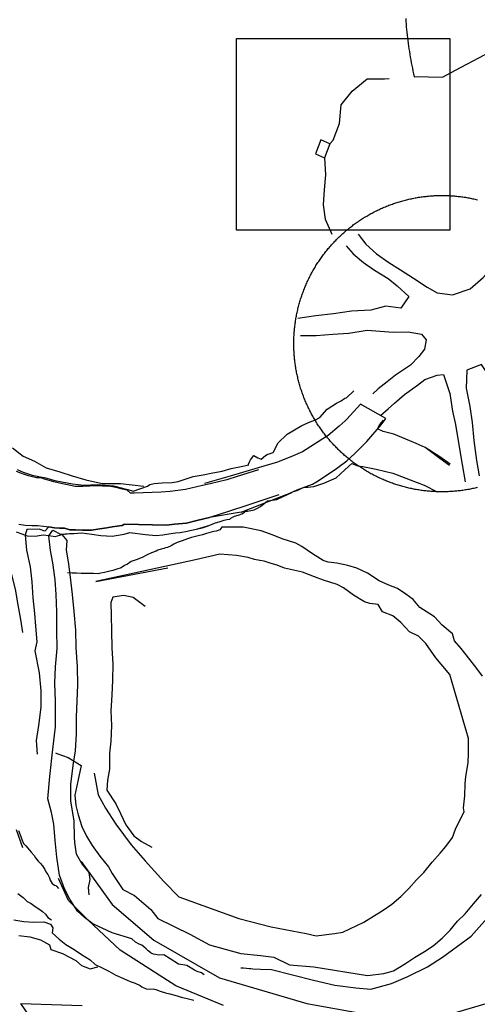
# Model space of a CAD drawing. Extents: x 3751 to 7644, y 6938 to 9838.
# Drawn here: x 5375 to 5745, y 8068 to 8865 of the extents above; entities that cross this region are included whole.
import ezdxf

# ---------------------------------------------------------------- set-up
doc = ezdxf.new("R2010")
doc.units = 0
doc.header["$MEASUREMENT"] = 0
for name, color, linetype in [('1', 7, 'Continuous'), ('13', 7, 'Continuous'), ('23', 7, 'Continuous'), ('233', 7, 'Continuous'), ('243', 7, 'Continuous'), ('253', 7, 'Continuous'), ('263', 7, 'Continuous'), ('273', 7, 'Continuous'), ('3', 7, 'Continuous'), ('7', 7, 'Continuous')]:
    doc.layers.add(name, color=color, linetype=linetype)

msp = doc.modelspace()

# ---------------------------------------------------------------- linework, layer by layer
at = {"layer": '1', "color": 0}
for points in [[(5649.004, 8691.344, 1146.486), (5655.141, 8683.063, 1146.286), (5663.857, 8675.171, 1146.315), (5673.633, 8668.321, 1146.219), (5683.106, 8662.25, 1146.079), (5693.784, 8655.54, 1145.958), (5693.767, 8655.525, 1145.96), (5704.763, 8648.404, 1145.598), (5712.868, 8643.817, 1145.276), (5725.276, 8642.202, 1145.169), (5739.539, 8646.978, 1145.702), (5750.111, 8656.116, 1146.553), (5758.552, 8665.636, 1147.574), (5766.372, 8675.882, 1148.67), (5781.794, 8698.412, 1150.773)], [(5639.141, 8681.648, 1146.526), (5644.892, 8675.248, 1146.348), (5653.116, 8668.29, 1146.264), (5662.032, 8662.068, 1146.214), (5673.135, 8655.371, 1146.105), (5680.595, 8649.503, 1146.006), (5689.959, 8640.808, 1145.588), (5683.357, 8631.187, 1144.741), (5671.187, 8632.915, 1144.423), (5659.085, 8629.781, 1144.34), (5643.517, 8628.882, 1144.229), (5628.897, 8626.817, 1144.043), (5614.531, 8625.07, 1143.876), (5600.021, 8622.932, 1143.674)], [(5602.301, 8609.203, 1143.686), (5614.779, 8609.193, 1143.788), (5628.28, 8610.35, 1143.995), (5641.421, 8611.026, 1144.014), (5656.217, 8613.518, 1144.093), (5677.152, 8611.849, 1144.3), (5689.352, 8612.152, 1144.353), (5700.235, 8610.211, 1144.188), (5703.945, 8605.76, 1143.995), (5702.491, 8597.967, 1143.269), (5697.987, 8592.163, 1142.43), (5691.15, 8585.102, 1141.281), (5679.141, 8576.928, 1139.509), (5672.277, 8571.747, 1138.556), (5665.182, 8565.972, 1137.764), (5660.838, 8561.896, 1137.588)], [(5774.63, 8522.637, 1150.401), (5772.38, 8530.219, 1149.799), (5769.996, 8538.504, 1149.173), (5768.184, 8549.648, 1148.32), (5765.11, 8559.955, 1147.592), (5758.621, 8571.069, 1146.494), (5752.654, 8580.098, 1145.371), (5748.698, 8585.597, 1144.908), (5736.774, 8581.184, 1144.044), (5736.411, 8566.494, 1143.257), (5739.263, 8551.544, 1143.186), (5741.217, 8538.593, 1143.089), (5742.606, 8524.161, 1142.838), (5744.605, 8507.806, 1142.811), (5746.741, 8495.63, 1142.707)], [(5667.046, 8544.48, 1136.877), (5673.303, 8549.878, 1137.529), (5678.437, 8554.455, 1138.153), (5686.532, 8561.248, 1139.199), (5696.895, 8568.904, 1140.867), (5702.923, 8573.389, 1141.531), (5712.85, 8577.049, 1142.544), (5718.103, 8577.613, 1143.044), (5723, 8562.173, 1143.086), (5725.308, 8547.967, 1142.975), (5727.752, 8537.068, 1142.819), (5730.793, 8518.902, 1142.566), (5733.04, 8504.604, 1142.403), (5735.569, 8490.733, 1142.244)]]:
    msp.add_polyline3d(points, dxfattribs=at)
at = {"layer": '13', "color": 0}
msp.add_polyline3d([(5553.785, 8097.017, 1140.085), (5555.935, 8096.936, 1140), (5560.792, 8096.56, 1140), (5561.886, 8096.475, 1140), (5563.67, 8096.337, 1140), (5569.866, 8096.097, 1139.761), (5578.608, 8095.781, 1139.402), (5612.651, 8087.19, 1138.604), (5629.9, 8082.952, 1138.611), (5647.081, 8080.826, 1138.613), (5659.218, 8079.9, 1138.744), (5675.941, 8084.392, 1138.767), (5689.075, 8090.049, 1138.755), (5704.954, 8098.006, 1138.683), (5717.205, 8105.763, 1138.689), (5740.263, 8122.576, 1138.746), (5753.433, 8137.316, 1139.013)], dxfattribs=at)
at = {"layer": '23', "color": 0}
for points in [[(5687.37, 8865.78, 0), (5687.52, 8863.57, 0), (5687.69, 8861.36, 0), (5687.87, 8859.15, 0), (5688.08, 8856.93, 0), (5688.29, 8854.71, 0), (5688.53, 8852.49, 0), (5688.78, 8850.26, 0), (5689.06, 8848.04, 0), (5689.34, 8845.8, 0), (5689.65, 8843.57, 0), (5689.97, 8841.33, 0), (5690.32, 8839.08, 0), (5690.68, 8836.84, 0), (5691.05, 8834.58, 0), (5691.45, 8832.33, 0), (5691.87, 8830.07, 0), (5692.3, 8827.8, 0), (5692.75, 8825.53, 0), (5693.23, 8823.25, 0), (5693.72, 8820.97, 0), (5694.23, 8818.68, 0)], [(5550.244, 8694.566, 1149.5), (5550.244, 8849.748, 1149.5), (5723.238, 8849.748, 1149.5)], [(5694.226, 8818.677, 48.919), (5696.762, 8818.866, 48.747), (5705.792, 8818.626, 47.995), (5717.296, 8818.255, 47.555), (5727.585, 8823.91, 47.089), (5751.273, 8836.429, 47.137), (5772.251, 8846.164, 47.545)], [(5625.981, 8764.388, 49.648), (5628.669, 8767.433, 48.728), (5633.797, 8780.936, 49.204), (5635.116, 8796.04, 49.76), (5643.955, 8806.98, 50.293), (5656.121, 8816.935, 50.667), (5670.202, 8816.887, 50.551), (5674.06, 8817.174, 50.289)], [(5618.636, 8767.558, 49.648), (5614.221, 8756.311, 49.655)], [(5625.981, 8764.388, 49.648), (5618.636, 8767.558, 49.648)], [(5625.981, 8764.388, 49.648), (5621.566, 8753.141, 49.655)], [(5614.221, 8756.311, 49.655), (5621.566, 8753.141, 49.655)], [(5621.566, 8753.141, 49.655), (5622.439, 8739.335, 48.408), (5621.465, 8727.021, 48.658), (5620.544, 8714.902, 48.562), (5622.27, 8703.239, 48.553), (5627.604, 8691.226, 47.937)], [(5554.143, 8465.96, 40), (5576.723, 8475.02, 40), (5589.983, 8480.07, 40), (5591.533, 8480.59, 40), (5599.463, 8484.05, 40), (5601.567, 8484.962, 40), (5611.853, 8488.811, 40), (5616.51, 8491.46, 40), (5631.28, 8501.364, 40), (5639.741, 8507.784, 40), (5646.128, 8513.485, 40), (5654.787, 8522.119, 40), (5655.905, 8523.235, 40), (5667.406, 8536.73, 40), (5668.324, 8537.807, 40), (5671.351, 8541.861, 40), (5650.905, 8553.478, 40), (5639.832, 8541.504, 40), (5638.4, 8539.953, 40), (5633.581, 8535.675, 40), (5624.571, 8528.303, 40), (5623.189, 8527.414, 40), (5603.854, 8514.967, 40), (5596.183, 8511.765, 40), (5584.872, 8507.146, 40), (5583.488, 8506.58, 40), (5567.893, 8502.12, 40), (5545.353, 8495.14, 40), (5524.453, 8489.38, 40)], [(5368.915, 8518.231, 50), (5377.629, 8511.536, 50), (5386.746, 8507.293, 50), (5396.234, 8502.104, 50), (5407.234, 8498.658, 50), (5417.195, 8495.626, 50), (5428.33, 8492.153, 50), (5441.691, 8489.271, 50), (5456.389, 8489.385, 50), (5475.471, 8487.099, 50)], [(5372.897, 8500.727, 40), (5377.611, 8498.515, 40), (5384.899, 8495.977, 40), (5391.683, 8494.566, 40), (5395.87, 8493.756, 40), (5400.414, 8492.631, 40), (5403.262, 8491.861, 40), (5409.021, 8490.64, 40), (5417.572, 8489.07, 40), (5426.739, 8487.911, 40), (5437.467, 8488.49, 40), (5450.823, 8487.425, 40), (5458.187, 8485.645, 40), (5462.362, 8484.413, 40), (5466.621, 8483.005, 40), (5478.176, 8487.137, 40), (5480.263, 8488.598, 40), (5483.614, 8489.274, 40), (5490.241, 8489.954, 40), (5498.287, 8490.155, 40), (5503.227, 8490.812, 40), (5515.354, 8495.007, 40)], [(5522.738, 8487.781, 30), (5508.955, 8484.565, 30), (5496.744, 8482.928, 30), (5489.393, 8482.413, 30), (5467.445, 8481.375, 30), (5464.51, 8481.501, 30), (5461.81, 8483.777, 30), (5458.078, 8484.71, 30), (5453.063, 8485.993, 30), (5448.282, 8486.926, 30), (5441.751, 8487.159, 30), (5436.736, 8487.276, 30), (5431.488, 8487.159, 30), (5425.89, 8486.926, 30), (5421.925, 8486.809, 30), (5419.764, 8486.875, 30), (5413.469, 8488.182, 30), (5409.408, 8488.957, 30), (5402.343, 8490.766, 30), (5398.662, 8491.792, 30), (5394.863, 8492.939, 30), (5392.046, 8493.759, 30), (5388.528, 8494.011, 30), (5385.279, 8494.746, 30), (5382.044, 8495.494, 30), (5378.699, 8496.674, 30), (5375.625, 8497.787, 30), (5372.242, 8498.982, 30)], [(5374.108, 8456.314, 30), (5379.127, 8455.627, 30), (5384.777, 8455.201, 30), (5389.468, 8455.262, 30), (5394.002, 8454.833, 30), (5398.304, 8454.105, 30), (5402.964, 8453.479, 30), (5406.987, 8453.094, 30), (5411.006, 8453.036, 30), (5415.389, 8451.839, 30), (5419.955, 8451.839, 30), (5425.752, 8451.491, 30), (5432.983, 8451.374, 30), (5439.63, 8452.54, 30), (5445.461, 8453.356, 30), (5449.776, 8454.172, 30), (5453.625, 8454.755, 30), (5455.742, 8455.037, 30), (5457.763, 8455.396, 30), (5459.053, 8456.002, 30), (5459.614, 8456.329, 30), (5493.607, 8455.566, 30), (5500.217, 8456.242, 30), (5509.924, 8457.147, 30), (5518.162, 8459.223, 30), (5528.592, 8461.856, 30)], [(5554.143, 8465.96, 40), (5528.592, 8461.856, 30)], [(5372.086, 8450.26, 40), (5376.426, 8448.508, 40), (5380.875, 8447.041, 40), (5387.297, 8446.589, 40), (5393.835, 8447.849, 40), (5398.548, 8447.188, 40), (5403.595, 8446.429, 40), (5409.216, 8447.993, 40), (5415.041, 8448.85, 40), (5418.571, 8448.826, 40), (5425.044, 8449.212, 40), (5433.156, 8448.344, 40), (5440.429, 8447.089, 40), (5449.779, 8446.583, 40), (5459.376, 8448.338, 40), (5464.056, 8449.587, 40), (5476.655, 8447.979, 40), (5485.132, 8447.138, 40), (5490.622, 8447.778, 40), (5495.674, 8448.499, 40), (5500.924, 8449.31, 40), (5504.818, 8449.702, 40), (5510.551, 8450.821, 40), (5512.66, 8451.113, 40), (5517.931, 8452.237, 40), (5528.843, 8455.677, 40)], [(5749.6, 8333.2, 0), (5745, 8339.6, 0), (5739.2, 8346.8, 0), (5732.2, 8355.6, 0), (5726.8, 8361.8, 0), (5725.4, 8367.6, 0), (5717, 8374.6, 0), (5710.8, 8381.4, 0), (5698.8, 8389, 0), (5693.4, 8395.4, 0), (5687.6, 8399.6, 0), (5680.8, 8404.2, 0), (5673.8, 8407, 0), (5665.8, 8410.6, 0), (5656.4, 8416.6, 0), (5647.8, 8420.8, 0), (5640.6, 8422.8, 0), (5631.6, 8424.8, 0), (5624.6, 8425.6, 0), (5620.6, 8427, 0), (5611.8, 8432.4, 0), (5603.4, 8438.2, 0), (5598.4, 8441, 0), (5587.4, 8444.4, 0), (5580, 8447.4, 0), (5570.4, 8451, 0), (5555.8, 8454, 0), (5538.6, 8454, 0), (5536.8, 8451.8, 0), (5534.8, 8451, 0), (5533.8, 8450.8, 0), (5532, 8450.4, 0), (5529.8, 8450, 0), (5526, 8448.8, 0), (5522.8, 8447.8, 0), (5519.4, 8447, 0), (5516.2, 8446.2, 0), (5514, 8445.6, 0), (5510.8, 8444.4, 0), (5506.4, 8443, 0), (5502.4, 8441.4, 0), (5499.6, 8440.2, 0), (5497.4, 8438.8, 0), (5494.4, 8437.6, 0), (5492.8, 8437.2, 0), (5491.6, 8436.6, 0), (5489.4, 8436, 0), (5486.6, 8435.2, 0), (5485.2, 8434.6, 0), (5481.6, 8433.2, 0), (5478, 8431.4, 0), (5474, 8429.4, 0), (5469.2, 8427.6, 0), (5465.2, 8426, 0), (5462, 8424, 0), (5459.8, 8423, 0), (5457, 8421, 0), (5453.6, 8419.8, 0), (5450.2, 8418.8, 0), (5446.8, 8418, 0), (5443.4, 8417.2, 0), (5440.4, 8416.8, 0), (5438.4, 8416.2, 0), (5434.6, 8416.4, 0), (5429, 8416.4, 0), (5424.6, 8416.4, 0), (5420.8, 8416.6, 0), (5417.4, 8416.8, 0), (5413.4, 8417, 0)], [(5435.2, 8254.6, 0), (5438.4, 8237.2, 0), (5444.4, 8226.4, 0), (5452.6, 8213.4, 0), (5465, 8196.8, 0), (5476.4, 8183.8, 0), (5491.6, 8167, 0), (5503.8, 8154.6, 0), (5552.2, 8137, 0), (5578.4, 8130.4, 0), (5606.8, 8125, 0), (5615, 8123, 0), (5629.8, 8125, 0), (5636.4, 8126, 0), (5653.6, 8134, 0), (5661.2, 8138.8, 0), (5669, 8143.8, 0), (5676.2, 8148.6, 0), (5683.4, 8154.8, 0), (5690, 8161.2, 0), (5696, 8168.2, 0), (5702, 8174.4, 0), (5708.8, 8182.6, 0), (5715.4, 8189.8, 0), (5719.8, 8195.2, 0), (5725.4, 8202.6, 0), (5727.8, 8209.4, 0), (5731.4, 8217.2, 0), (5734.6, 8223.4, 0), (5734.2, 8226.6, 0), (5735.2, 8236.4, 0), (5735.6, 8246.2, 0), (5736, 8252, 0), (5738, 8263.2, 0), (5738.2, 8271, 0), (5738.2, 8278, 0), (5738.2, 8282.8, 0), (5723.2, 8334.6, 0), (5711.8, 8348.2, 0), (5703.6, 8359.6, 0), (5697.8, 8365.6, 0), (5690.4, 8369.2, 0), (5683.4, 8376.6, 0), (5677, 8382, 0), (5668.6, 8385.4, 0), (5665.2, 8391.4, 0), (5658.2, 8392.2, 0), (5654, 8393.6, 0), (5645.2, 8399, 0), (5637, 8404.8, 0), (5631.8, 8407.6, 0), (5620.8, 8411, 0), (5613.4, 8413.8, 0), (5603.8, 8417.4, 0), (5589.2, 8420.6, 0), (5583.229, 8423.186, 0), (5578.319, 8424.587, 0), (5572.882, 8426.339, 0), (5569.374, 8427.04, 0), (5564.989, 8427.741, 0), (5559.728, 8429.318, 0), (5550.257, 8430.895, 0), (5536.753, 8432.121, 0), (5517.11, 8427.566, 0), (5436.482, 8409.904, 0), (5494.733, 8420.988, 0)], [(5403.8, 8271.2, 0), (5405, 8270.6, 0), (5414.2, 8267.4, 0), (5424.6, 8261, 0), (5421.8, 8248.2, 0), (5419.6, 8236.8, 0), (5420.4, 8228.4, 0), (5422.2, 8221, 0), (5425.2, 8211.6, 0), (5429, 8203.8, 0), (5433.6, 8196, 0), (5439.6, 8187.6, 0), (5446.6, 8178.8, 0), (5449.8, 8173.4, 0), (5458.4, 8160.6, 0), (5467.8, 8155.6, 0), (5481, 8144.2, 0), (5486.6, 8137, 0), (5512.6, 8124.2, 0), (5528.6, 8115.8, 0), (5554, 8108.6, 0), (5569.8, 8107, 0), (5580.6, 8105.8, 0), (5593.2, 8099.6, 0), (5613, 8098, 0), (5656.4, 8090.8, 0), (5669.8, 8092.6, 0), (5677.6, 8094.6, 0), (5687.2, 8100.6, 0), (5694.6, 8105.4, 0), (5702.6, 8110.2, 0), (5709.6, 8115, 0), (5717, 8121.2, 0), (5723.4, 8127.6, 0), (5729.4, 8134.8, 0), (5735.4, 8140.8, 0), (5742.4, 8149, 0), (5748.8, 8156.4, 0)], [(5377.273, 8194.184, 40), (5372.188, 8208.879, 40)], [(5373.963, 8208.219, 40), (5375.679, 8203.522, 40), (5376.635, 8200.941, 40), (5377.929, 8197.827, 40), (5379.67, 8195.758, 40), (5382.739, 8192.397, 40), (5384.014, 8190.637, 40), (5386.457, 8187.98, 40), (5387.741, 8186.229, 40), (5389.869, 8183.372, 40), (5391.433, 8181.894, 40), (5393.326, 8179.58, 40), (5395.092, 8176.782, 40), (5395.986, 8174.839, 40), (5397.645, 8172.59, 40), (5398.995, 8169.876, 40), (5399.577, 8168.078, 40), (5401.196, 8165.294, 40), (5402.984, 8163.977, 40), (5404.024, 8163.724, 40), (5404.889, 8162.982, 40), (5406.305, 8161.224, 40)], [(5424.671, 8183.103, 0), (5449.677, 8148.453, 0), (5483.48, 8119.509, 0), (5536.6, 8088.956, 0), (5607.427, 8068.052, 0), (5697.569, 8051.972, 0), (5757.128, 8069.66, 0), (5795.761, 8113.077, 0), (5810.248, 8172.574, 0), (5811.858, 8196.694, 0), (5840.832, 8196.694, 0), (5836.003, 8151.669, 0), (5823.126, 8101.82, 0), (5802.2, 8071.268, 0), (5837.613, 8098.604, 0), (5869.807, 8133.981, 0), (5902.001, 8170.966, 0), (5929.365, 8201.518, 0), (5943.853, 8179.006, 0), (5885.904, 8109.861, 0), (5827.955, 8055.188, 0)], [(5539.819, 8066.444, 0), (5501.187, 8082.524, 0), (5456.115, 8111.469, 0), (5430.36, 8135.589, 0), (5414.263, 8151.669, 0), (5406.215, 8169.358, 0)], [(5373.338, 8157.198, 40), (5377.653, 8153.89, 40), (5380.937, 8150.791, 40), (5384.041, 8149.148, 40), (5387.471, 8146.706, 40), (5391.202, 8144.253, 40), (5393.323, 8142.652, 40), (5395.837, 8140.43, 40), (5397.706, 8137.753, 40), (5400.582, 8135.964, 40)], [(5386.899, 8051.972, 0), (5375.631, 8068.052, 0), (5425.531, 8066.444, 0)]]:
    msp.add_polyline3d(points, dxfattribs=at)
at = {"layer": '233', "color": 0}
msp.add_polyline3d([(5377.437, 8368.755, 1118.629), (5375.844, 8379.178, 1118.448), (5373.555, 8390.985, 1118.572), (5371.365, 8403.749, 1118.643), (5367.851, 8417.401, 1118.402), (5362.071, 8429.319, 1117.123), (5357.534, 8439.858, 1116.898), (5353.565, 8447.925, 1116.278), (5354.956, 8451.151, 1117.049), (5367.94, 8458.241, 1118.504)], dxfattribs=at)
at = {"layer": '243', "color": 0}
for points in [[(5568.147, 8500.491, 1130), (5550.788, 8494.987, 1130), (5542.596, 8492.29, 1130), (5528.959, 8489.104, 1130), (5522.738, 8487.781, 1130), (5508.955, 8484.565, 1130), (5496.744, 8482.928, 1130), (5489.393, 8482.413, 1130), (5467.445, 8481.375, 1130), (5464.51, 8481.501, 1130), (5461.81, 8483.777, 1130), (5458.078, 8484.71, 1130), (5453.063, 8485.993, 1130), (5448.282, 8486.926, 1130), (5441.751, 8487.159, 1130), (5436.736, 8487.276, 1130), (5431.488, 8487.159, 1130), (5425.89, 8486.926, 1130), (5421.925, 8486.809, 1130), (5419.764, 8486.875, 1130), (5413.469, 8488.182, 1130), (5409.408, 8488.957, 1130), (5402.343, 8490.766, 1130), (5398.662, 8491.792, 1130), (5394.863, 8492.939, 1130), (5392.046, 8493.759, 1130), (5388.528, 8494.011, 1130), (5385.279, 8494.746, 1130), (5382.044, 8495.494, 1130), (5378.699, 8496.674, 1130), (5375.625, 8497.787, 1130), (5372.242, 8498.982, 1130)], [(5584.663, 8480.21, 1130), (5557.175, 8470.828, 1130), (5534.586, 8463.74, 1130), (5528.592, 8461.856, 1130), (5518.162, 8459.223, 1130), (5509.924, 8457.147, 1130), (5500.217, 8456.242, 1130), (5493.607, 8455.566, 1130), (5459.614, 8456.329, 1130), (5459.053, 8456.002, 1130), (5457.763, 8455.396, 1130), (5455.742, 8455.037, 1130), (5453.625, 8454.755, 1130), (5449.776, 8454.172, 1130), (5445.461, 8453.356, 1130), (5439.63, 8452.54, 1130), (5432.983, 8451.374, 1130), (5425.752, 8451.491, 1130), (5419.955, 8451.839, 1130), (5415.389, 8451.839, 1130), (5411.006, 8453.036, 1130), (5406.987, 8453.094, 1130), (5402.964, 8453.479, 1130), (5398.304, 8454.105, 1130), (5395.085, 8450.699, 1131.079), (5390.516, 8452.369, 1130.094), (5380.62, 8451.997, 1129.981), (5379.204, 8447.367, 1129.599), (5380.357, 8435.206, 1129.578), (5383.202, 8421.829, 1129.419), (5384.548, 8409.767, 1129.395), (5385.512, 8396.811, 1128.916), (5386.843, 8384, 1128.916), (5387.709, 8373.794, 1128.913), (5388.565, 8361.061, 1128.468), (5387.071, 8353.77, 1128.644), (5390.596, 8335.892, 1129.326), (5391.846, 8321.327, 1129.763), (5392.003, 8308.044, 1130.343), (5390.026, 8293.237, 1129.982), (5388.084, 8281.099, 1128.57), (5388.903, 8270.1, 1127.584)]]:
    msp.add_polyline3d(points, dxfattribs=at)
at = {"layer": '253', "color": 0}
for points in [[(5372.897, 8500.727, 1140), (5377.611, 8498.515, 1140), (5384.899, 8495.977, 1140), (5391.683, 8494.566, 1140), (5395.87, 8493.756, 1140), (5400.414, 8492.631, 1140), (5403.262, 8491.861, 1140), (5409.021, 8490.64, 1140), (5417.572, 8489.07, 1140), (5426.739, 8487.911, 1140), (5437.467, 8488.49, 1140), (5450.823, 8487.425, 1140), (5458.187, 8485.645, 1140), (5462.362, 8484.413, 1140), (5466.621, 8483.005, 1140), (5478.176, 8487.137, 1140), (5480.263, 8488.598, 1140), (5483.614, 8489.274, 1140), (5490.241, 8489.954, 1140), (5498.287, 8490.155, 1140), (5503.227, 8490.812, 1140), (5515.354, 8495.007, 1140), (5523.485, 8496.284, 1140), (5531.146, 8498.042, 1140), (5538.666, 8499.272, 1140), (5546.022, 8501.413, 1140), (5555.38, 8503.444, 1140), (5560.292, 8504.326, 1140), (5559.852, 8504.296, 1140), (5560.868, 8506.916, 1140), (5561.713, 8508.485, 1140), (5564.417, 8511.875, 1140), (5567.591, 8510.098, 1140), (5570.262, 8508.931, 1140), (5573.892, 8512.088, 1140), (5575.279, 8512.782, 1140), (5579.979, 8514.415, 1140), (5584.067, 8522.28, 1140), (5591.287, 8529.256, 1140), (5603.34, 8536.202, 1140), (5610.125, 8539.295, 1140), (5614.4, 8540.84, 1140), (5617.873, 8542.831, 1140), (5623.705, 8549.376, 1140), (5631.422, 8554.264, 1140), (5635.007, 8556.231, 1140), (5638.14, 8558.509, 1140), (5639.542, 8558.677, 1140), (5645.328, 8564.458, 1140)], [(5723.468, 8505.05, 1140), (5715.121, 8510.766, 1140), (5703.118, 8518.457, 1140), (5695.907, 8521.758, 1140), (5690.854, 8523.791, 1140), (5677.851, 8529.385, 1140), (5669.13, 8531.492, 1140), (5664.552, 8533.577, 1140), (5666.454, 8537.114, 1140), (5669.445, 8540.494, 1140)], [(5722.842, 8503.8, 1140), (5715.121, 8509.516, 1140), (5703.118, 8518.457, 1140), (5695.907, 8521.758, 1140), (5690.854, 8523.791, 1140), (5677.851, 8529.385, 1140), (5669.13, 8531.492, 1140), (5664.552, 8533.577, 1140), (5666.454, 8537.114, 1140), (5669.445, 8540.494, 1140)], [(5524.223, 8091.295, 1140), (5522.05, 8093.119, 1140), (5518.575, 8093.974, 1140), (5516.396, 8095.183, 1140), (5510.234, 8099.05, 1140), (5503.478, 8100, 1140), (5496.639, 8104.291, 1140), (5491.455, 8107.483, 1140), (5487.752, 8107.439, 1140), (5483.222, 8108.093, 1140), (5481.302, 8108.943, 1140), (5481.007, 8109.148, 1140), (5478.717, 8110.856, 1140), (5477.257, 8112.572, 1140), (5475.213, 8114.168, 1140), (5473.756, 8115.438, 1140), (5471.427, 8116.194, 1140), (5468.539, 8117.969, 1140), (5465.548, 8120.607, 1140), (5449.824, 8125.491, 1140), (5434.007, 8132.561, 1137.478), (5427.262, 8137.743, 1137.361), (5421.666, 8143.061, 1136.824), (5415.422, 8152.643, 1137.001), (5411.189, 8161.108, 1137.137), (5406.923, 8172.16, 1137.252), (5404.896, 8186.662, 1138.326), (5403.6, 8200.104, 1139.173), (5402.358, 8213.319, 1139.084), (5400.639, 8222.941, 1139.588), (5397.692, 8233.84, 1139.981), (5399.313, 8252.041, 1140.854), (5401.712, 8274.072, 1141.067), (5403.851, 8292.247, 1140.475), (5403.689, 8312.968, 1140.296), (5403.337, 8327.705, 1139.38), (5403.919, 8340.737, 1139.438), (5405.129, 8355.719, 1139.554), (5405.025, 8370.224, 1139.449), (5404.772, 8385.39, 1139.435), (5404.437, 8399.356, 1139.35), (5403.607, 8411.286, 1139.853), (5401.65, 8424.971, 1139.869), (5399.884, 8435.128, 1139.772), (5398.486, 8446.802, 1139.869), (5401.781, 8451.373, 1139.95), (5407.788, 8448.194, 1140.337), (5415.041, 8448.85, 1140), (5418.571, 8448.826, 1140), (5425.044, 8449.212, 1140), (5433.156, 8448.344, 1140), (5440.429, 8447.089, 1140), (5449.779, 8446.583, 1140), (5459.376, 8448.338, 1140), (5464.056, 8449.587, 1140), (5476.655, 8447.979, 1140), (5485.132, 8447.138, 1140), (5490.622, 8447.778, 1140), (5495.674, 8448.499, 1140), (5500.924, 8449.31, 1140), (5504.818, 8449.702, 1140), (5510.551, 8450.821, 1140), (5512.66, 8451.113, 1140), (5517.931, 8452.237, 1140), (5523.608, 8453.754, 1140), (5528.843, 8455.677, 1140), (5532.483, 8457.228, 1140), (5537.239, 8458.583, 1140), (5540.412, 8459.527, 1140), (5542.641, 8460.109, 1140), (5544.936, 8460.453, 1140), (5545.912, 8461.267, 1140), (5548.677, 8462.868, 1140), (5551.803, 8463.65, 1140), (5554.6, 8464.689, 1140), (5556.893, 8466.058, 1140), (5557.682, 8466.819, 1140), (5559.319, 8466.842, 1140), (5562.062, 8467.356, 1140), (5564.739, 8468.056, 1140), (5567.345, 8469.393, 1140), (5569.839, 8470.677, 1140), (5575.449, 8475.256, 1140), (5579.254, 8475.759, 1140), (5583.083, 8476.313, 1140), (5584.087, 8476.865, 1140), (5594.579, 8481.788, 1140), (5596.628, 8482.747, 1140), (5599.604, 8483.673, 1140), (5603.19, 8485.464, 1140), (5605.102, 8486.386, 1140), (5608.119, 8486.348, 1140), (5612.886, 8486.83, 1140), (5620.987, 8489.503, 1140), (5630.984, 8493.986, 1140), (5638.132, 8500.449, 1140), (5643.658, 8505.366, 1140), (5648.685, 8503.608, 1140), (5652.706, 8502.998, 1140), (5663.342, 8500.949, 1140), (5676.912, 8497.685, 1140), (5690.954, 8492.27, 1140), (5702.275, 8487.884, 1140), (5712.887, 8482.43, 1140)], [(5369.984, 8135.95, 1138.435), (5378.237, 8134.677, 1138.382), (5386.105, 8133.923, 1138.09), (5394.335, 8134.32, 1137.957), (5399.763, 8132.424, 1138.092), (5401.522, 8129.548, 1140), (5401.053, 8125.352, 1140), (5406.867, 8120.309, 1140), (5412.304, 8116.079, 1140), (5418.879, 8112.001, 1140), (5424.929, 8107.909, 1140), (5431.767, 8103.493, 1140), (5436.015, 8099.861, 1140), (5441.499, 8097.194, 1140), (5446.983, 8094.34, 1140), (5452.644, 8091.036, 1140), (5458.841, 8088.483, 1140), (5464.349, 8086.116, 1140), (5468.43, 8084.56, 1140), (5472.381, 8082.88, 1140), (5473.596, 8081.795, 1140), (5477.293, 8079.981, 1140), (5479.57, 8079.727, 1140), (5482.88, 8079.925, 1140), (5485.032, 8079.386, 1140), (5488.509, 8078.202, 1140), (5492.903, 8076.912, 1140), (5496.521, 8076.094, 1140), (5500.487, 8074.865, 1140), (5506.711, 8073.03, 1140), (5509.357, 8072.617, 1140), (5512.645, 8071.721, 1140), (5515.901, 8071.01, 1140)]]:
    msp.add_polyline3d(points, dxfattribs=at)
at = {"layer": '263', "color": 0}
for points in [[(5368.915, 8518.231, 1150), (5377.629, 8511.536, 1150), (5386.746, 8507.293, 1150), (5396.234, 8502.104, 1150), (5407.234, 8498.658, 1150), (5417.195, 8495.626, 1150), (5428.33, 8492.153, 1150), (5441.691, 8489.271, 1150), (5456.389, 8489.385, 1150), (5475.471, 8487.099, 1150)], [(5431.043, 8156.119, 1140), (5430.496, 8162.202, 1146.279), (5431.909, 8168.594, 1147.417), (5430.941, 8174.362, 1147.815), (5425.122, 8181.678, 1148.099), (5420.925, 8189.172, 1148.988), (5419.559, 8198.479, 1149.296), (5419.238, 8203.097, 1150.202), (5419.024, 8215.733, 1150.531), (5417.248, 8225.78, 1151.421), (5416.353, 8232.017, 1151.53), (5416.345, 8245.816, 1151.742), (5418.521, 8262.75, 1151.117), (5420.099, 8272.818, 1150.899), (5420.908, 8286.647, 1150.481), (5420.795, 8300.208, 1150.34), (5421.347, 8312.992, 1150.344), (5421.94, 8326.166, 1150.101), (5421.536, 8340.842, 1149.549), (5420.589, 8356.406, 1149.367), (5420.236, 8370.546, 1149.4), (5419.003, 8385.755, 1149.192), (5417.666, 8399.337, 1148.675), (5416.239, 8410.998, 1148.359), (5414.553, 8424.218, 1148.145), (5412.699, 8435.321, 1147.818), (5413.359, 8443.056, 1147.37), (5409.216, 8447.993, 1140), (5415.041, 8448.85, 1140)], [(5374.033, 8123.191, 1149.683), (5382.983, 8122.104, 1149.669), (5391.659, 8119.805, 1148.936), (5398.933, 8115.779, 1148.128), (5400.074, 8111.954, 1147.869), (5409.476, 8108.593, 1147.381), (5420.401, 8102.96, 1146.451), (5424.907, 8098.984, 1146.353), (5431.837, 8096.203, 1145.94), (5437.972, 8097.923, 1145.94)]]:
    msp.add_polyline3d(points, dxfattribs=at)
at = {"layer": '273', "color": 0}
msp.add_polyline3d([(5476.295, 8389.813, 1171.637), (5466.761, 8396.991, 1165.376), (5459.043, 8398.585, 1164.054), (5450.336, 8397.174, 1163.685), (5448.687, 8392.901, 1164.317), (5448.844, 8382.472, 1164.083), (5449.214, 8369.935, 1165.123), (5449.421, 8356.261, 1165.192), (5450.145, 8342.859, 1164.969), (5450.01, 8329.991, 1165.019), (5449.56, 8317.984, 1165.67), (5448.634, 8305.294, 1165.485), (5449.163, 8293.249, 1165.703), (5448.484, 8280.555, 1165.242), (5447.542, 8270.798, 1165.195), (5447.559, 8257.995, 1165.545), (5445.815, 8248.937, 1165.918), (5445.299, 8240.811, 1166.374), (5452.58, 8229.813, 1172.249), (5456.387, 8222.028, 1171.751), (5460.834, 8212.912, 1171.44), (5467.324, 8204.051, 1171.355), (5473.386, 8199.262, 1171.23), (5481.814, 8194.724, 1171.182)], dxfattribs=at)
at = {"layer": '3', "color": 0}
msp.add_polyline3d([(5723.238, 8694.565, 1149), (5550.244, 8694.566, 1149), (5550.244, 8849.748, 1149), (5723.238, 8849.748, 1149), (5723.238, 8694.565, 1149)], dxfattribs=at)
at = {"layer": '7', "color": 1}
for points in [[(5745.484, 8486.038, 1143.995), (5744.512, 8485.803, 1143.995), (5743.538, 8485.575, 1143.995), (5742.562, 8485.357, 1143.995), (5741.585, 8485.146, 1143.995), (5740.606, 8484.943, 1143.995), (5739.625, 8484.748, 1143.995), (5738.642, 8484.562, 1143.995), (5737.658, 8484.384, 1143.995), (5736.673, 8484.214, 1143.995), (5735.686, 8484.052, 1143.995), (5734.698, 8483.899, 1143.995), (5733.708, 8483.754, 1143.995), (5732.718, 8483.617, 1143.995), (5731.726, 8483.488, 1143.995), (5730.733, 8483.367, 1143.995), (5729.74, 8483.255, 1143.995), (5728.745, 8483.151, 1143.995), (5727.75, 8483.056, 1143.995), (5726.754, 8482.968, 1143.995), (5725.757, 8482.889, 1143.995), (5724.759, 8482.819, 1143.995), (5723.761, 8482.756, 1143.995), (5722.763, 8482.702, 1143.995), (5721.764, 8482.657, 1143.995), (5720.764, 8482.619, 1143.995), (5719.765, 8482.59, 1143.995), (5718.765, 8482.569, 1143.995), (5717.765, 8482.557, 1143.995), (5716.765, 8482.553, 1143.995), (5715.765, 8482.557, 1143.995), (5714.765, 8482.57, 1143.995), (5713.765, 8482.59, 1143.995), (5712.766, 8482.62, 1143.995), (5711.767, 8482.657, 1143.995), (5710.768, 8482.703, 1143.995), (5709.769, 8482.757, 1143.995), (5708.771, 8482.82, 1143.995), (5707.774, 8482.891, 1143.995), (5706.777, 8482.97, 1143.995), (5705.781, 8483.057, 1143.995), (5704.785, 8483.153, 1143.995), (5703.791, 8483.257, 1143.995), (5702.797, 8483.37, 1143.995), (5701.804, 8483.49, 1143.995), (5700.813, 8483.619, 1143.995), (5699.822, 8483.756, 1143.995), (5698.833, 8483.902, 1143.995), (5697.845, 8484.055, 1143.995), (5696.858, 8484.217, 1143.995), (5695.872, 8484.387, 1143.995), (5694.888, 8484.565, 1143.995), (5693.906, 8484.752, 1143.995), (5692.925, 8484.947, 1143.995), (5691.946, 8485.149, 1143.995), (5690.968, 8485.36, 1143.995), (5689.993, 8485.579, 1143.995), (5689.019, 8485.807, 1143.995), (5688.047, 8486.042, 1143.995), (5687.077, 8486.285, 1143.995), (5686.109, 8486.537, 1143.995), (5685.143, 8486.797, 1143.995), (5684.18, 8487.064, 1143.995), (5683.219, 8487.34, 1143.995), (5682.26, 8487.623, 1143.995), (5681.303, 8487.915, 1143.995), (5680.349, 8488.215, 1143.995), (5679.397, 8488.522, 1143.995), (5678.449, 8488.838, 1143.995), (5677.502, 8489.161, 1143.995), (5676.559, 8489.492, 1143.995), (5675.618, 8489.831, 1143.995), (5674.68, 8490.178, 1143.995), (5673.745, 8490.533, 1143.995), (5672.813, 8490.895, 1143.995), (5671.884, 8491.265, 1143.995), (5670.958, 8491.643, 1143.995), (5670.036, 8492.029, 1143.995), (5669.116, 8492.422, 1143.995), (5668.2, 8492.823, 1143.995), (5667.287, 8493.232, 1143.995), (5666.378, 8493.648, 1143.995), (5665.472, 8494.072, 1143.995), (5664.57, 8494.503, 1143.995), (5663.672, 8494.942, 1143.995), (5662.777, 8495.388, 1143.995), (5661.885, 8495.842, 1143.995), (5660.998, 8496.303, 1143.995), (5660.115, 8496.771, 1143.995), (5659.235, 8497.247, 1143.995), (5658.36, 8497.73, 1143.995), (5657.488, 8498.221, 1143.995), (5656.621, 8498.718, 1143.995), (5655.758, 8499.223, 1143.995), (5654.899, 8499.735, 1143.995), (5654.044, 8500.254, 1143.995), (5653.194, 8500.781, 1143.995), (5652.348, 8501.314, 1143.995), (5651.506, 8501.855, 1143.995), (5650.67, 8502.402, 1143.995), (5649.837, 8502.956, 1143.995), (5649.01, 8503.517, 1143.995), (5648.187, 8504.086, 1143.995), (5647.368, 8504.661, 1143.995), (5646.555, 8505.242, 1143.995), (5645.747, 8505.831, 1143.995), (5644.943, 8506.426, 1143.995), (5644.145, 8507.028, 1143.995), (5643.351, 8507.637, 1143.995), (5642.563, 8508.252, 1143.995), (5641.779, 8508.873, 1143.995), (5641.001, 8509.502, 1143.995), (5640.229, 8510.136, 1143.995), (5639.461, 8510.777, 1143.995), (5638.699, 8511.425, 1143.995), (5637.942, 8512.079, 1143.995), (5637.191, 8512.739, 1143.995), (5636.445, 8513.405, 1143.995), (5635.705, 8514.078, 1143.995), (5634.971, 8514.756, 1143.995), (5634.242, 8515.441, 1143.995), (5633.519, 8516.132, 1143.995), (5632.802, 8516.828, 1143.995), (5632.09, 8517.531, 1143.995), (5631.385, 8518.24, 1143.995), (5630.685, 8518.954, 1143.995), (5629.991, 8519.675, 1143.995), (5629.304, 8520.401, 1143.995), (5628.622, 8521.132, 1143.995), (5627.947, 8521.87, 1143.995), (5627.278, 8522.613, 1143.995), (5626.614, 8523.361, 1143.995), (5625.958, 8524.116, 1143.995), (5625.307, 8524.875, 1143.995), (5624.663, 8525.64, 1143.995), (5624.025, 8526.41, 1143.995), (5623.394, 8527.186, 1143.995), (5622.769, 8527.967, 1143.995), (5622.151, 8528.752, 1143.995), (5621.539, 8529.544, 1143.995), (5620.934, 8530.34, 1143.995), (5620.336, 8531.141, 1143.995), (5619.744, 8531.947, 1143.995), (5619.159, 8532.758, 1143.995), (5618.581, 8533.574, 1143.995), (5618.009, 8534.395, 1143.995), (5617.445, 8535.22, 1143.995), (5616.887, 8536.05, 1143.995), (5616.336, 8536.885, 1143.995), (5615.793, 8537.724, 1143.995), (5615.256, 8538.568, 1143.995), (5614.726, 8539.416, 1143.995), (5614.204, 8540.268, 1143.995), (5613.688, 8541.125, 1143.995), (5613.18, 8541.987, 1143.995), (5612.679, 8542.852, 1143.995), (5612.185, 8543.721, 1143.995), (5611.698, 8544.595, 1143.995), (5611.219, 8545.473, 1143.995), (5610.747, 8546.354, 1143.995), (5610.282, 8547.24, 1143.995), (5609.825, 8548.129, 1143.995), (5609.375, 8549.022, 1143.995), (5608.933, 8549.919, 1143.995), (5608.498, 8550.82, 1143.995), (5608.071, 8551.724, 1143.995), (5607.651, 8552.631, 1143.995), (5607.239, 8553.542, 1143.995), (5606.834, 8554.457, 1143.995), (5606.437, 8555.375, 1143.995), (5606.048, 8556.296, 1143.995), (5605.666, 8557.22, 1143.995), (5605.292, 8558.148, 1143.995), (5604.926, 8559.078, 1143.995), (5604.568, 8560.012, 1143.995), (5604.217, 8560.948, 1143.995), (5603.874, 8561.888, 1143.995), (5603.539, 8562.83, 1143.995), (5603.212, 8563.775, 1143.995), (5602.893, 8564.723, 1143.995), (5602.582, 8565.673, 1143.995), (5602.278, 8566.626, 1143.995), (5601.983, 8567.581, 1143.995), (5601.696, 8568.539, 1143.995), (5601.416, 8569.499, 1143.995), (5601.145, 8570.461, 1143.995), (5600.881, 8571.426, 1143.995), (5600.626, 8572.393, 1143.995), (5600.379, 8573.362, 1143.995), (5600.139, 8574.333, 1143.995), (5599.908, 8575.306, 1143.995), (5599.685, 8576.281, 1143.995), (5599.47, 8577.257, 1143.995), (5599.264, 8578.236, 1143.995), (5599.065, 8579.216, 1143.995), (5598.875, 8580.197, 1143.995), (5598.693, 8581.181, 1143.995), (5598.519, 8582.165, 1143.995), (5598.353, 8583.152, 1143.995), (5598.195, 8584.139, 1143.995), (5598.046, 8585.128, 1143.995), (5597.905, 8586.118, 1143.995), (5597.772, 8587.109, 1143.995), (5597.647, 8588.101, 1143.995), (5597.531, 8589.094, 1143.995), (5597.423, 8590.089, 1143.995), (5597.323, 8591.084, 1143.995), (5597.232, 8592.079, 1143.995), (5597.149, 8593.076, 1143.995), (5597.074, 8594.073, 1143.995), (5597.007, 8595.071, 1143.995), (5596.949, 8596.069, 1143.995), (5596.899, 8597.068, 1143.995), (5596.858, 8598.067, 1143.995), (5596.825, 8599.067, 1143.995), (5596.8, 8600.066, 1143.995), (5596.783, 8601.066, 1143.995), (5596.775, 8602.066, 1143.995), (5596.775, 8603.066, 1143.995), (5596.784, 8604.066, 1143.995), (5596.8, 8605.066, 1143.995), (5596.825, 8606.066, 1143.995), (5596.859, 8607.065, 1143.995), (5596.901, 8608.064, 1143.995), (5596.951, 8609.063, 1143.995), (5597.009, 8610.061, 1143.995), (5597.076, 8611.059, 1143.995), (5597.151, 8612.056, 1143.995), (5597.234, 8613.053, 1143.995), (5597.326, 8614.048, 1143.995), (5597.426, 8615.043, 1143.995), (5597.534, 8616.038, 1143.995), (5597.651, 8617.031, 1143.995), (5597.775, 8618.023, 1143.995), (5597.908, 8619.014, 1143.995), (5598.05, 8620.004, 1143.995), (5598.199, 8620.993, 1143.995), (5598.357, 8621.98, 1143.995), (5598.523, 8622.966, 1143.995), (5598.697, 8623.951, 1143.995), (5598.88, 8624.934, 1143.995), (5599.07, 8625.916, 1143.995), (5599.269, 8626.896, 1143.995), (5599.476, 8627.874, 1143.995), (5599.691, 8628.851, 1143.995), (5599.914, 8629.826, 1143.995), (5600.146, 8630.799, 1143.995), (5600.385, 8631.769, 1143.995), (5600.633, 8632.738, 1143.995), (5600.888, 8633.705, 1143.995), (5601.152, 8634.67, 1143.995), (5601.423, 8635.632, 1143.995), (5601.703, 8636.592, 1143.995), (5601.991, 8637.55, 1143.995), (5602.286, 8638.505, 1143.995), (5602.59, 8639.458, 1143.995), (5602.901, 8640.408, 1143.995), (5603.221, 8641.356, 1143.995), (5603.548, 8642.301, 1143.995), (5603.883, 8643.243, 1143.995), (5604.226, 8644.182, 1143.995), (5604.577, 8645.119, 1143.995), (5604.936, 8646.052, 1143.995), (5605.302, 8646.983, 1143.995), (5605.676, 8647.91, 1143.995), (5606.058, 8648.834, 1143.995), (5606.448, 8649.755, 1143.995), (5606.845, 8650.673, 1143.995), (5607.25, 8651.587, 1143.995), (5607.662, 8652.498, 1143.995), (5608.082, 8653.406, 1143.995), (5608.51, 8654.31, 1143.995), (5608.945, 8655.21, 1143.995), (5609.387, 8656.107, 1143.995), (5609.837, 8657, 1143.995), (5610.295, 8657.889, 1143.995), (5610.759, 8658.775, 1143.995), (5611.232, 8659.656, 1143.995), (5611.711, 8660.534, 1143.995), (5612.198, 8661.407, 1143.995), (5612.692, 8662.277, 1143.995), (5613.193, 8663.142, 1143.995), (5613.702, 8664.003, 1143.995), (5614.218, 8664.86, 1143.995), (5614.74, 8665.712, 1143.995), (5615.27, 8666.56, 1143.995), (5615.807, 8667.404, 1143.995), (5616.351, 8668.243, 1143.995), (5616.902, 8669.078, 1143.995), (5617.46, 8669.908, 1143.995), (5618.024, 8670.733, 1143.995), (5618.596, 8671.553, 1143.995), (5619.174, 8672.369, 1143.995), (5619.76, 8673.18, 1143.995), (5620.352, 8673.986, 1143.995), (5620.95, 8674.787, 1143.995), (5621.555, 8675.583, 1143.995), (5622.167, 8676.374, 1143.995), (5622.786, 8677.16, 1143.995), (5623.411, 8677.941, 1143.995), (5624.042, 8678.716, 1143.995), (5624.68, 8679.486, 1143.995), (5625.324, 8680.251, 1143.995), (5625.975, 8681.01, 1143.995), (5626.632, 8681.764, 1143.995), (5627.295, 8682.513, 1143.995), (5627.965, 8683.255, 1143.995), (5628.64, 8683.993, 1143.995), (5629.322, 8684.724, 1143.995), (5630.01, 8685.45, 1143.995), (5630.704, 8686.17, 1143.995), (5631.403, 8686.885, 1143.995), (5632.109, 8687.593, 1143.995), (5632.821, 8688.296, 1143.995), (5633.538, 8688.992, 1143.995), (5634.261, 8689.683, 1143.995), (5634.99, 8690.368, 1143.995), (5635.725, 8691.046, 1143.995), (5636.465, 8691.718, 1143.995), (5637.211, 8692.384, 1143.995), (5637.962, 8693.044, 1143.995), (5638.719, 8693.698, 1143.995), (5639.481, 8694.345, 1143.995), (5640.249, 8694.986, 1143.995), (5641.022, 8695.621, 1143.995), (5641.8, 8696.249, 1143.995), (5642.584, 8696.87, 1143.995), (5643.372, 8697.485, 1143.995), (5644.166, 8698.094, 1143.995), (5644.964, 8698.695, 1143.995), (5645.768, 8699.29, 1143.995), (5646.577, 8699.879, 1143.995), (5647.39, 8700.46, 1143.995), (5648.209, 8701.035, 1143.995), (5649.032, 8701.603, 1143.995), (5649.859, 8702.164, 1143.995), (5650.692, 8702.718, 1143.995), (5651.529, 8703.265, 1143.995), (5652.37, 8703.806, 1143.995), (5653.216, 8704.339, 1143.995), (5654.067, 8704.865, 1143.995), (5654.921, 8705.384, 1143.995), (5655.781, 8705.896, 1143.995), (5656.644, 8706.401, 1143.995), (5657.511, 8706.898, 1143.995), (5658.383, 8707.388, 1143.995), (5659.259, 8707.871, 1143.995), (5660.138, 8708.347, 1143.995), (5661.022, 8708.815, 1143.995), (5661.909, 8709.276, 1143.995), (5662.8, 8709.73, 1143.995), (5663.695, 8710.176, 1143.995), (5664.594, 8710.614, 1143.995), (5665.496, 8711.045, 1143.995), (5666.402, 8711.469, 1143.995), (5667.312, 8711.885, 1143.995), (5668.225, 8712.293, 1143.995), (5669.141, 8712.694, 1143.995), (5670.06, 8713.087, 1143.995), (5670.983, 8713.472, 1143.995), (5671.909, 8713.85, 1143.995), (5672.838, 8714.22, 1143.995), (5673.77, 8714.582, 1143.995), (5674.705, 8714.937, 1143.995), (5675.643, 8715.284, 1143.995), (5676.584, 8715.622, 1143.995), (5677.527, 8715.953, 1143.995), (5678.474, 8716.277, 1143.995), (5679.423, 8716.592, 1143.995), (5680.374, 8716.899, 1143.995), (5681.329, 8717.198, 1143.995), (5682.285, 8717.49, 1143.995), (5683.244, 8717.773, 1143.995), (5684.205, 8718.049, 1143.995), (5685.169, 8718.316, 1143.995), (5686.135, 8718.575, 1143.995), (5687.103, 8718.827, 1143.995), (5688.073, 8719.07, 1143.995), (5689.045, 8719.305, 1143.995), (5690.019, 8719.532, 1143.995), (5690.994, 8719.751, 1143.995), (5691.972, 8719.962, 1143.995), (5692.951, 8720.164, 1143.995), (5693.932, 8720.359, 1143.995), (5694.915, 8720.545, 1143.995), (5695.899, 8720.723, 1143.995), (5696.884, 8720.893, 1143.995), (5697.871, 8721.055, 1143.995), (5698.859, 8721.208, 1143.995), (5699.848, 8721.353, 1143.995), (5700.839, 8721.49, 1143.995), (5701.831, 8721.619, 1143.995), (5702.823, 8721.739, 1143.995), (5703.817, 8721.851, 1143.995), (5704.812, 8721.955, 1143.995), (5705.807, 8722.051, 1143.995), (5706.803, 8722.138, 1143.995), (5707.8, 8722.217, 1143.995), (5708.798, 8722.287, 1143.995), (5709.796, 8722.35, 1143.995), (5710.794, 8722.404, 1143.995), (5711.793, 8722.449, 1143.995), (5712.793, 8722.487, 1143.995), (5713.792, 8722.516, 1143.995), (5714.792, 8722.536, 1143.995), (5715.792, 8722.549, 1143.995), (5716.774, 8722.553, 1143.995)], [(5716.774, 8722.553, 1143.995), (5717.774, 8722.549, 1143.995), (5718.774, 8722.536, 1143.995), (5719.774, 8722.515, 1143.995), (5720.773, 8722.486, 1143.995), (5721.773, 8722.449, 1143.995), (5722.772, 8722.403, 1143.995), (5723.77, 8722.349, 1143.995), (5724.768, 8722.286, 1143.995), (5725.766, 8722.215, 1143.995), (5726.762, 8722.136, 1143.995), (5727.759, 8722.049, 1143.995), (5728.754, 8721.953, 1143.995), (5729.749, 8721.849, 1143.995), (5730.742, 8721.737, 1143.995), (5731.735, 8721.616, 1143.995), (5732.727, 8721.488, 1143.995), (5733.717, 8721.351, 1143.995), (5734.707, 8721.205, 1143.995), (5735.695, 8721.052, 1143.995), (5736.682, 8720.89, 1143.995), (5737.667, 8720.72, 1143.995), (5738.651, 8720.542, 1143.995), (5739.633, 8720.355, 1143.995), (5740.614, 8720.161, 1143.995), (5741.594, 8719.958, 1143.995), (5742.571, 8719.747, 1143.995), (5743.547, 8719.528, 1143.995), (5744.521, 8719.301, 1143.995), (5745.493, 8719.066, 1143.995)]]:
    msp.add_polyline3d(points, dxfattribs=at)

doc.saveas('drawing.dxf')
